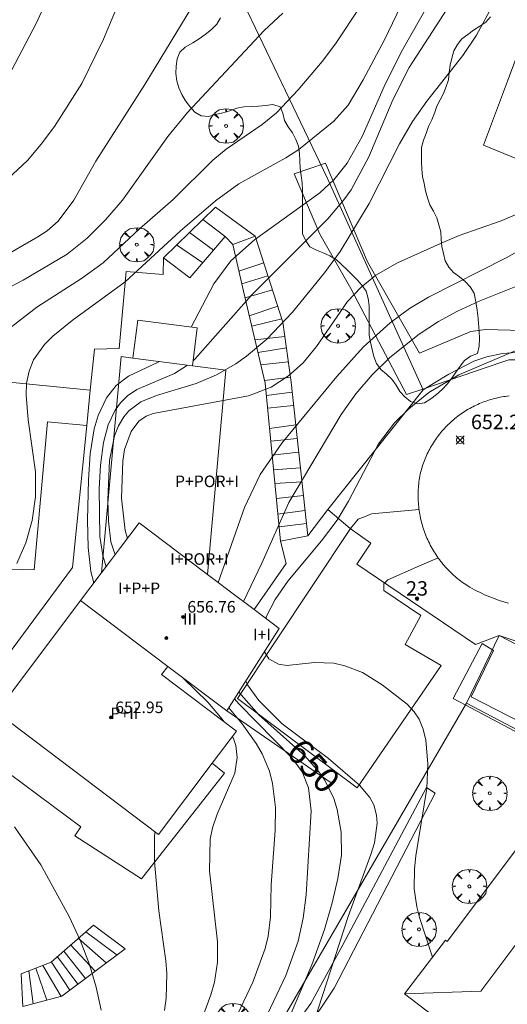
# Model space of a CAD drawing. Units: millimetres. Extents: x 420000 to 421003, y 4487000 to 4487501.
# Drawn here: x 420894 to 420928, y 4487310 to 4487378 of the extents above; entities that cross this region are included whole.
import ezdxf

# ---------------------------------------------------------------- set-up
doc = ezdxf.new("R2010")
doc.units = ezdxf.units.MM
doc.header["$MEASUREMENT"] = 0
doc.layers.get('0').update_dxf_attribs({"lineweight": 9})
for name, color, linetype, lineweight in [('f012003p_num_plantas', 252, 'Continuous', 9), ('f022001p_portal', 7, 'Continuous', 9), ('f022001p_portal_texto', 7, 'Continuous', 9), ('f050002l_curvanivel_cgn', 23, 'Continuous', 9), ('f050002l_curvanivel_mae', 213, 'Continuous', 9), ('f050008p_puntocotaterreno', 7, 'Continuous', 9), ('f050009p_puntocotaconstruccionelevada', 211, 'Continuous', 9), ('f060140s_arboladourbano', 92, 'Continuous', 9), ('f061013p_arbol', 91, 'Continuous', 9), ('f070045l_muro_mur', 30, 'MURO2', 9), ('f070045l_muro_tap', 11, 'MURO2', 9), ('f070047l_seto', 91, 'Continuous', 9), ('f070056l_edificacion_med', 221, 'Continuous', 9), ('f070056s_edificacion_edi', 240, 'Continuous', 9), ('f070057s_edificacionligera', 11, 'Continuous', 9), ('f070058l_elementoconstruido_bordillo', 30, 'Continuous', 9), ('f071028l_acera_escalera', 11, 'Continuous', 9), ('f071028s_acera_escalera', 11, 'Continuous', 9)]:
    doc.layers.add(name, color=color, linetype=linetype, lineweight=lineweight)
doc.styles.get("Standard").update_dxf_attribs({"font": 'arial.ttf'})
doc.styles.add('Style-s7210005_h', font='txt')
doc.linetypes.add('MURO2', pattern='A,3.1e-05,[1,muro2.shx,S=1,R=0,X=0,Y=0],-3.058844', length=3.058875)

# ---------------------------------------------------------------- blocks, each defined once
blk = doc.blocks.new('punto_cota')
at = {"layer": 'f050008p_puntocotaterreno'}
for points in [[(0, 0), (-0.283, 0.283)], [(0, 0), (-0.283, -0.283)], [(0, 0), (0.283, 0.283)], [(0, 0), (0.283, -0.283)]]:
    blk.add_lwpolyline(points, dxfattribs=at)
blk.add_circle((0, 0), 0.25, dxfattribs=at)
blk = doc.blocks.new('punto_cota_construccion_elevada')
at = {"layer": 'f050009p_puntocotaconstruccionelevada'}
h = blk.add_hatch(color=256, dxfattribs=at)
h.dxf.hatch_style = 1
edge = h.paths.add_edge_path()
edge.add_arc((0, 0), 0.1, 0, 360)
blk.add_circle((0, 0), 0.1, dxfattribs=at)
blk = doc.blocks.new('arbol')
at = {"color": 0, "linetype": 'Continuous', "lineweight": 0, "flags": 128}
for points in [[(0.96, 0.012), (1.2, 0.036), (1.128, 0.468), (0.888, 0.804), (0.528, 0.528), (0.816, 0.876), (0.48, 1.104), (0.048, 1.176), (0.012, 0.96), (-0.048, 1.176), (-0.48, 1.104), (-0.816, 0.876), (-0.504, 0.528), (-0.864, 0.804), (-1.104, 0.468), (-1.188, 0.036), (-0.936, 0.012)], [(-0.936, 0.012), (-1.188, -0.048), (-1.104, -0.48), (-0.864, -0.804), (-0.504, -0.504), (-0.816, -0.876), (-0.48, -1.116)], [(-0.48, -1.116), (-0.048, -1.188), (0.012, -0.936), (0.048, -1.188), (0.48, -1.116), (0.816, -0.876), (0.528, -0.504), (0.888, -0.804), (1.128, -0.48), (1.2, -0.048), (0.96, 0.012)]]:
    blk.add_lwpolyline(points, dxfattribs=at)
at = {"color": 0, "linetype": 'Continuous', "lineweight": 0, "extrusion": (0, 0, -1)}
for start, end in [(180.0229, 7.59464), (7.22334, 180.0229)]:
    blk.add_arc((0, 0), 0.104, start, end, dxfattribs=at)
blk = doc.blocks.new('portal_catastro')
at = {"layer": 'f022001p_portal'}
h = blk.add_hatch(color=256, dxfattribs=at)
h.dxf.hatch_style = 1
edge = h.paths.add_edge_path()
edge.add_arc((0, 0), 0.125, 0, 360)
blk.add_circle((0, 0), 0.125, dxfattribs=at)

msp = doc.modelspace()

# ---------------------------------------------------------------- linework, layer by layer
at = {"layer": 'f050002l_curvanivel_cgn'}
for points in [[(420902.567, 4487383.532, 641), (420899.717, 4487376.67, 641), (420898.206, 4487373.617, 641), (420896.322, 4487370.646, 641), (420895.406, 4487369.412, 641), (420894.442, 4487368.287, 641), (420892.786, 4487366.729, 641)], [(420926.443, 4487383.399, 647), (420920.842, 4487374.715, 647), (420919.726, 4487372.487, 647), (420918.07, 4487368.529, 647), (420916.836, 4487366.257, 647), (420916.336, 4487365.554, 647), (420915.219, 4487364.241, 647), (420909.947, 4487358.964, 647), (420906.034, 4487354.539, 647), (420905.901, 4487354.428, 647)], [(420923.059, 4487380.661, 646), (420920.303, 4487375.789, 646), (420919.118, 4487373.406, 646), (420917.602, 4487369.935, 646), (420916.557, 4487368.086, 646), (420915.636, 4487366.938, 646), (420914.679, 4487366.049, 646), (420910.159, 4487362.78, 646), (420908.517, 4487361.336, 646), (420907.344, 4487359.753, 646), (420905.765, 4487356.757, 646)], [(420906.15, 4487379.44, 642), (420902.573, 4487373.543, 642), (420899.188, 4487368.233, 642), (420897.66, 4487365.543, 642), (420896.57, 4487364.077, 642), (420895.803, 4487363.411, 642), (420895.175, 4487363.001, 642), (420890.562, 4487360.338, 642)], [(420917.54, 4487379.029, 644), (420915.758, 4487376.365, 644), (420914.84, 4487375.13, 644), (420913.167, 4487373.162, 644), (420911.669, 4487371.587, 644), (420910.68, 4487370.763, 644), (420908.202, 4487369.062, 644), (420907.265, 4487368.308, 644), (420904.534, 4487365.586, 644), (420902.205, 4487363.543, 644), (420899.694, 4487361.191, 644), (420898.178, 4487360.11, 644), (420895.086, 4487358.137, 644), (420893.035, 4487356.532, 644)], [(420926.673, 4487379.13, 648), (420925.514, 4487376.966, 648), (420924.568, 4487375.56, 648), (420922.064, 4487372.387, 648), (420921.078, 4487370.976, 648), (420920.186, 4487369.44, 648), (420918.081, 4487365.314, 648), (420916.07, 4487361.991, 648), (420914.992, 4487360.501, 648), (420912.792, 4487357.796, 648), (420911.008, 4487355.906, 648), (420909.607, 4487354.728, 648), (420908.861, 4487354.209, 648), (420907.52, 4487353.447, 648), (420906.124, 4487352.837, 648), (420903.382, 4487352.01, 648), (420902.284, 4487351.571, 648), (420901.469, 4487350.955, 648), (420901.118, 4487350.538, 648), (420900.749, 4487349.914, 648), (420900.473, 4487349.217, 648), (420900.13, 4487347.529, 648), (420899.999, 4487344.785, 648), (420900.046, 4487343.326, 648), (420900.225, 4487341.893, 648), (420900.507, 4487340.985, 648)], [(420951.182, 4487378.706, 652), (420950.499, 4487377.259, 652), (420948.713, 4487372.811, 652), (420947.476, 4487370.23, 652), (420946.338, 4487368.349, 652), (420945.045, 4487366.719, 652), (420940.15, 4487361.36, 652), (420939.476, 4487360.753, 652), (420938.145, 4487359.772, 652), (420936.151, 4487358.65, 652), (420931.814, 4487356.654, 652), (420924.286, 4487353.451, 652), (420922.217, 4487352.22, 652), (420920.821, 4487351.091, 652), (420919.84, 4487350.129, 652), (420918.736, 4487348.68, 652), (420916.66, 4487344.697, 652), (420915.881, 4487343.398, 652), (420914.784, 4487341.954, 652), (420912.465, 4487339.163, 652), (420911.579, 4487337.896, 652), (420910.986, 4487336.75, 652), (420910.939, 4487336.588, 652)], [(420912.105, 4487378.472, 643), (420910.81, 4487377.272, 643), (420905.529, 4487371.598, 643), (420904.169, 4487369.954, 643), (420901.019, 4487365.544, 643), (420899.851, 4487364.17, 643), (420898.582, 4487362.903, 643), (420897.193, 4487361.807, 643), (420894.153, 4487360, 643), (420891.707, 4487358.727, 643)], [(420928.789, 4487364.765, 649), (420927.204, 4487364.1, 649), (420924.313, 4487363.082, 649), (420923.025, 4487362.548, 649), (420920.047, 4487361.205, 649), (420918.551, 4487360.341, 649), (420917.503, 4487359.496, 649), (420916.593, 4487358.53, 649), (420914.439, 4487355.398, 649), (420913.516, 4487354.282, 649), (420912.509, 4487353.371, 649), (420911.308, 4487352.594, 649), (420909.747, 4487351.991, 649), (420903.144, 4487350.782, 649), (420902.648, 4487350.581, 649), (420902.156, 4487350.238, 649), (420901.611, 4487349.529, 649), (420901.169, 4487348.28, 649), (420901.035, 4487347.483, 649), (420900.955, 4487344.901, 649), (420901.215, 4487342.68, 649), (420901.362, 4487342.118, 649)], [(420934.921, 4487363.58, 651), (420934.197, 4487362.869, 651), (420932.719, 4487361.735, 651), (420931.737, 4487361.128, 651), (420930.2, 4487360.354, 651), (420925.69, 4487358.546, 651), (420924.191, 4487357.859, 651), (420922.882, 4487357.144, 651), (420921.537, 4487356.263, 651), (420919.52, 4487354.641, 651), (420918.281, 4487353.444, 651), (420917.151, 4487352.131, 651), (420916.14, 4487350.706, 651), (420912.522, 4487344.609, 651), (420910.652, 4487340.409, 651), (420909.392, 4487337.755, 651)], [(420903.574, 4487354.367, 646), (420903.541, 4487354.346, 646), (420901.432, 4487353.36, 646), (420900.58, 4487352.702, 646), (420899.921, 4487351.856, 646), (420899.344, 4487350.643, 646), (420899.068, 4487349.709, 646), (420898.79, 4487347.982, 646), (420898.661, 4487346.173, 646), (420898.594, 4487343.379, 646), (420898.64, 4487341.489, 646), (420898.839, 4487339.836, 646), (420899.045, 4487339.047, 646)], [(420905.515, 4487354.114, 647), (420904.621, 4487353.546, 647), (420902.007, 4487352.438, 647), (420901.369, 4487352.005, 647), (420900.884, 4487351.519, 647), (420900.522, 4487351.013, 647), (420900.036, 4487349.992, 647), (420899.711, 4487348.769, 647), (420899.506, 4487347.2, 647), (420899.416, 4487345.568, 647), (420899.463, 4487342.267, 647), (420899.66, 4487340.948, 647), (420899.892, 4487340.17, 647)], [(420910.839, 4487334.285, 652), (420911.154, 4487333.802, 652), (420911.823, 4487333.413, 652), (420912.396, 4487333.329, 652), (420914.312, 4487333.541, 652), (420915.651, 4487333.48, 652), (420916.401, 4487333.306, 652), (420917.616, 4487332.839, 652), (420918.991, 4487331.994, 652), (420920.708, 4487330.657, 652), (420921.203, 4487330.113, 652), (420921.531, 4487329.604, 652), (420921.819, 4487328.912, 652), (420922.004, 4487328.159, 652), (420922.148, 4487326.532, 652), (420922.075, 4487324.817, 652), (420921.311, 4487320.156, 652), (420921.211, 4487319.254, 652), (420921.194, 4487317.871, 652), (420921.372, 4487316.636, 652), (420921.56, 4487315.896, 652), (420922.466, 4487313.141, 652)], [(420905.202, 4487332.473, 647), (420906.918, 4487330.801, 647), (420907.924, 4487329.622, 647), (420908.036, 4487329.452, 647)], [(420909.552, 4487332.266, 651), (420909.679, 4487331.998, 651), (420910.447, 4487330.907, 651), (420912.072, 4487329.304, 651), (420915.264, 4487326.897, 651), (420917.422, 4487325.048, 651), (420918.131, 4487324.197, 651), (420918.402, 4487323.683, 651), (420918.599, 4487322.977, 651), (420918.639, 4487322.416, 651), (420918.444, 4487321.052, 651), (420918.209, 4487320.248, 651), (420916.629, 4487315.951, 651), (420914.246, 4487308.652, 651)], [(420908.765, 4487331.03, 649), (420909.07, 4487330.678, 649), (420912.754, 4487326.926, 649), (420913.44, 4487325.979, 649), (420913.893, 4487324.853, 649), (420914.074, 4487323.276, 649), (420913.721, 4487317.461, 649), (420913.526, 4487315.838, 649), (420913.172, 4487314.252, 649), (420912.325, 4487311.875, 649), (420910.853, 4487308.759, 649)], [(420908.369, 4487330.41, 648), (420909.299, 4487329.294, 648), (420910.275, 4487327.928, 648), (420910.684, 4487327.212, 648), (420911.182, 4487326.009, 648), (420911.399, 4487325.165, 648), (420911.595, 4487323.501, 648), (420911.592, 4487321.913, 648), (420911.308, 4487318.152, 648), (420911.259, 4487315.941, 648), (420911.09, 4487314.587, 648), (420910.883, 4487313.749, 648), (420910.035, 4487311.414, 648), (420908.559, 4487308.302, 648)], [(420908.622, 4487328.419, 647), (420908.725, 4487328.203, 647), (420908.857, 4487327.785, 647), (420908.964, 4487326.964, 647), (420908.801, 4487325.879, 647), (420907.562, 4487323.044, 647), (420907.24, 4487322.084, 647), (420907.089, 4487321.316, 647), (420907.03, 4487319.113, 647), (420907.598, 4487314.196, 647), (420907.593, 4487312.793, 647), (420907.374, 4487311.414, 647), (420907.131, 4487310.527, 647), (420906.485, 4487308.775, 647)], [(420903.284, 4487321.813, 646), (420903.244, 4487321.575, 646), (420903.225, 4487319.774, 646), (420903.533, 4487316.356, 646), (420904.027, 4487312.897, 646), (420904.099, 4487312.02, 646), (420904.052, 4487310.301, 646), (420903.935, 4487309.448, 646)]]:
    msp.add_polyline3d(points, dxfattribs=at)
at = {"layer": 'f050002l_curvanivel_mae'}
for points in [[(420895.84, 4487379.498, 640), (420895.051, 4487377.757, 640), (420892.884, 4487373.623, 640)], [(420920.561, 4487379.585, 645), (420919.136, 4487376.644, 645), (420917.676, 4487373.876, 645), (420916.622, 4487372.123, 645), (420915.642, 4487370.999, 645), (420913.217, 4487369.046, 645), (420912.31, 4487368.464, 645), (420909.062, 4487366.661, 645), (420907.452, 4487365.482, 645), (420905.019, 4487363.397, 645), (420901.196, 4487359.893, 645), (420897.532, 4487357.207, 645), (420896.2, 4487356.135, 645), (420895.622, 4487355.551, 645), (420894.875, 4487354.478, 645), (420894.564, 4487353.697, 645), (420894.392, 4487352.864, 645), (420894.349, 4487352.039, 645), (420894.496, 4487350.325, 645), (420894.993, 4487346.741, 645), (420895, 4487345.014, 645), (420894.779, 4487343.368, 645), (420894.343, 4487341.831, 645), (420893.708, 4487340.383, 645)], [(420933.987, 4487366.069, 650), (420933.016, 4487364.99, 650), (420932.311, 4487364.401, 650), (420930.764, 4487363.349, 650), (420927.556, 4487361.551, 650), (420922.189, 4487358.824, 650), (420920.884, 4487358.034, 650), (420919.539, 4487357.04, 650), (420917.67, 4487355.355, 650), (420915.836, 4487353.342, 650), (420912.037, 4487348.714, 650), (420910.55, 4487346.549, 650), (420909.466, 4487344.263, 650), (420907.63, 4487339.084, 650)], [(420909.063, 4487331.498, 650), (420909.074, 4487331.481, 650), (420910.461, 4487329.916, 650), (420913.631, 4487327.069, 650), (420914.604, 4487325.976, 650), (420915.006, 4487325.387, 650), (420915.636, 4487324.121, 650), (420915.878, 4487323.37, 650), (420916.152, 4487321.806, 650), (420916.166, 4487320.202, 650), (420915.921, 4487318.593, 650), (420915.517, 4487316.914, 650), (420914.993, 4487315.058, 650), (420914.12, 4487312.606, 650), (420912.232, 4487308.194, 650)], [(420893.554, 4487322.157, 645), (420895.365, 4487319.526, 645), (420897.33, 4487315.961, 645), (420898.099, 4487314.311, 645), (420898.746, 4487312.627, 645), (420899.206, 4487311.056, 645), (420899.553, 4487309.465, 645)]]:
    msp.add_polyline3d(points, dxfattribs=at)
at = {"layer": 'f060140s_arboladourbano'}
msp.add_polyline3d([(420907.797, 4487378.166, 50.99), (420907.548, 4487377.719, 50.99), (420907.17, 4487377.344, 50.99), (420906.745, 4487377.008, 50.99), (420906.318, 4487376.711, 50.99), (420905.878, 4487376.429, 50.99), (420905.364, 4487376.122, 50.99), (420904.996, 4487375.78, 50.99), (420904.8, 4487375.309, 50.99), (420904.731, 4487374.801, 50.99), (420904.707, 4487374.296, 50.99), (420904.777, 4487373.786, 50.99), (420904.914, 4487373.3, 50.99), (420905.121, 4487372.841, 50.99), (420905.383, 4487372.413, 50.99), (420905.69, 4487372.008, 50.99), (420906.027, 4487371.638, 50.99), (420906.468, 4487371.377, 50.99), (420906.978, 4487371.33, 50.99), (420907.465, 4487371.456, 50.99), (420907.962, 4487371.583, 50.99), (420908.441, 4487371.731, 50.99), (420908.921, 4487371.913, 50.99), (420909.422, 4487371.994, 50.99), (420909.922, 4487372.017, 50.99), (420910.428, 4487372.032, 50.99), (420910.929, 4487372.1, 50.99), (420911.428, 4487372.149, 50.99), (420911.919, 4487372.005, 50.99), (420912.123, 4487371.547, 50.99), (420912.227, 4487371.052, 50.99), (420912.491, 4487370.613, 50.99), (420912.789, 4487370.198, 50.99), (420913.013, 4487369.742, 50.99), (420913.202, 4487369.267, 50.99), (420913.27, 4487368.767, 50.99), (420913.291, 4487368.254, 50.99), (420913.314, 4487367.75, 50.99), (420913.387, 4487367.247, 50.99), (420913.453, 4487366.745, 50.99), (420913.482, 4487366.235, 50.99), (420913.483, 4487365.724, 50.99), (420913.483, 4487365.218, 50.99), (420913.483, 4487364.709, 50.99), (420913.483, 4487364.207, 50.99), (420913.483, 4487363.699, 50.99), (420913.483, 4487363.198, 50.99), (420913.693, 4487362.732, 50.99), (420913.989, 4487362.314, 50.99), (420914.435, 4487362.081, 50.99), (420914.905, 4487361.899, 50.99), (420915.362, 4487361.684, 50.99), (420915.798, 4487361.427, 50.99), (420916.176, 4487361.09, 50.99), (420916.538, 4487360.741, 50.99), (420916.895, 4487360.385, 50.99), (420917.251, 4487360.029, 50.99), (420917.584, 4487359.652, 50.99), (420917.874, 4487359.231, 50.99), (420918.013, 4487358.742, 50.99), (420918.073, 4487358.231, 50.99), (420918.074, 4487357.726, 50.99), (420918.074, 4487357.214, 50.99), (420918.074, 4487356.708, 50.99), (420918.074, 4487356.2, 50.99), (420918.183, 4487355.701, 50.99), (420918.295, 4487355.198, 50.99), (420918.418, 4487354.714, 50.99), (420918.596, 4487354.243, 50.99), (420918.889, 4487353.828, 50.99), (420919.279, 4487353.503, 50.99), (420919.649, 4487353.147, 50.99), (420919.942, 4487352.735, 50.99), (420920.211, 4487352.301, 50.99), (420920.542, 4487351.922, 50.99), (420920.934, 4487351.605, 50.99), (420921.418, 4487351.443, 50.99), (420921.921, 4487351.513, 50.99), (420922.34, 4487351.788, 50.99), (420922.751, 4487352.095, 50.99), (420923.134, 4487352.43, 50.99), (420923.484, 4487352.802, 50.99), (420923.793, 4487353.207, 50.99), (420924.071, 4487353.631, 50.99), (420924.37, 4487354.041, 50.99), (420924.677, 4487354.448, 50.99), (420925.083, 4487354.749, 50.99), (420925.571, 4487354.922, 50.99), (420925.702, 4487355.441, 50.99), (420925.706, 4487355.967, 50.99), (420925.685, 4487356.475, 50.99), (420925.645, 4487357.019, 50.99), (420925.592, 4487357.57, 50.99), (420925.528, 4487358.095, 50.99), (420925.45, 4487358.61, 50.99), (420925.344, 4487359.106, 50.99), (420925.071, 4487359.53, 50.99), (420924.734, 4487359.909, 50.99), (420924.338, 4487360.229, 50.99), (420923.92, 4487360.523, 50.99), (420923.597, 4487360.908, 50.99), (420923.339, 4487361.347, 50.99), (420923.233, 4487361.839, 50.99), (420923.117, 4487362.337, 50.99), (420923.062, 4487362.838, 50.99), (420923.035, 4487363.348, 50.99), (420922.911, 4487363.835, 50.99), (420922.761, 4487364.325, 50.99), (420922.531, 4487364.782, 50.99), (420922.278, 4487365.224, 50.99), (420922.122, 4487365.708, 50.99), (420921.99, 4487366.191, 50.99), (420921.892, 4487366.688, 50.99), (420921.782, 4487367.18, 50.99), (420921.729, 4487367.682, 50.99), (420921.709, 4487368.183, 50.99), (420921.708, 4487368.689, 50.99), (420921.708, 4487369.191, 50.99), (420921.848, 4487369.68, 50.99), (420922.027, 4487370.155, 50.99), (420922.193, 4487370.632, 50.99), (420922.417, 4487371.088, 50.99), (420922.598, 4487371.558, 50.99), (420922.762, 4487372.033, 50.99), (420922.989, 4487372.481, 50.99), (420923.235, 4487372.918, 50.99), (420923.403, 4487373.395, 50.99), (420923.564, 4487373.872, 50.99), (420923.627, 4487374.376, 50.99), (420923.698, 4487374.878, 50.99), (420923.805, 4487375.37, 50.99), (420923.933, 4487375.868, 50.99), (420924.185, 4487376.306, 50.99), (420924.488, 4487376.706, 50.99), (420924.899, 4487377.004, 50.99), (420925.308, 4487377.298, 50.99), (420925.728, 4487377.583, 50.99), (420926.147, 4487377.863, 50.99), (420926.484, 4487378.236, 50.99)], dxfattribs=at)
at = {"layer": 'f070045l_muro_mur'}
msp.add_line((420908.229, 4487330.19, 652.7), (420915.444, 4487325.219, 652.7), dxfattribs=at)
for points in [[(420887.767, 4487422.559, 637.329), (420894.907, 4487409.099, 637.329), (420904.687, 4487389.018, 640.252), (420915.186, 4487367.078, 644.906), (420921.816, 4487352.408, 652.132), (420915.232, 4487344.128, 657.32), (420916.781, 4487342.807, 657.32), (420918.189, 4487341.798, 657.32), (420917.231, 4487340.349, 657.32), (420925.445, 4487334.789, 657.32), (420927.086, 4487335.41, 657.32)], [(420899.568, 4487339.74, 655.26), (420900.94, 4487354.711, 655.26), (420901.74, 4487354.606, 655.26), (420905.854, 4487354.07, 655.26), (420908.162, 4487353.769, 655.26), (420906.902, 4487339.634, 655.26)], [(420950.768, 4487320.144, 658.22), (420932.894, 4487333.464, 656.17), (420931.073, 4487334.101, 656.17), (420927.086, 4487335.41, 656.17), (420924.82, 4487330.724, 657.2), (420905.895, 4487298.143, 656.47), (420911.785, 4487281.328, 656.01)]]:
    msp.add_polyline3d(points, dxfattribs=at)
at = {"layer": 'f070045l_muro_tap'}
msp.add_polyline3d([(420964.365, 4487327.467, 657.762), (420960.945, 4487329.037, 657.762), (420957.095, 4487331.538, 657.762), (420952.996, 4487334.618, 655.39), (420951.026, 4487336.138, 655.39), (420946.686, 4487339.278, 655.434), (420943.866, 4487341.558, 655.434), (420941.476, 4487343.798, 655.434), (420941.186, 4487344.488, 655.434), (420940.666, 4487345.778, 655.434), (420938.026, 4487349.568, 655.464), (420936.506, 4487351.448, 652.459), (420935.056, 4487352.808, 652.459), (420933.816, 4487353.708, 652.459), (420932.246, 4487354.458, 652.459), (420930.706, 4487354.908, 652.459), (420928.836, 4487355.028, 652.459), (420927.296, 4487354.928, 652.459), (420926.226, 4487354.688, 652.132), (420925.316, 4487354.398, 652.132), (420923.586, 4487353.488, 652.132), (420922.606, 4487352.888, 652.132), (420921.816, 4487352.408, 652.132)], dxfattribs=at)
at = {"layer": 'f070047l_seto'}
for points in [[(420920.674, 4487352.077, 652.132), (420916.814, 4487359.427, 647.753), (420914.66, 4487363.186, 647.753), (420912.898, 4487367.359, 644.906), (420915.056, 4487368.107, 644.906), (420917.964, 4487361.27, 650.151), (420921.565, 4487354.936, 652.132), (420925.126, 4487356.452, 652.132), (420926.138, 4487356.581, 652.132), (420927.829, 4487356.538, 652.459), (420930.977, 4487356.174, 652.459), (420931.748, 4487358.232, 651.653), (420934.019, 4487357.651, 651.653), (420932.133, 4487353.762, 652.459), (420928.406, 4487354.488, 652.459), (420927.741, 4487354.484, 652.459), (420927.253, 4487354.334, 652.459), (420921.797, 4487352.463, 652.188), (420920.674, 4487352.077, 652.132)], [(420930.393, 4487328.456, 653.329), (420930.019, 4487327.788, 653.329), (420925.124, 4487330.398, 652.621), (420923.888, 4487331.057, 652.442), (420925.903, 4487334.842, 652.442), (420926.695, 4487334.366, 652.442), (420925.142, 4487331.155, 652.442), (420930.393, 4487328.456, 653.329)], [(420911.522, 4487304.803, 651.877), (420907.183, 4487299.106, 651.877), (420908.703, 4487292.034, 652.232), (420907.527, 4487291.72, 652.232), (420905.895, 4487298.143, 648.284), (420905.753, 4487298.702, 647.94), (420907.169, 4487300.465, 651.877), (420914.049, 4487309.935, 650.383), (420916.268, 4487313.995, 650.383), (420922.057, 4487324.895, 652.5), (420922.645, 4487324.49, 652.5), (420915.658, 4487310.989, 650.383), (420911.522, 4487304.803, 651.877)]]:
    msp.add_polyline3d(points, dxfattribs=at)
at = {"layer": 'f070056l_edificacion_med'}
msp.add_line((420904.147, 4487333.269, 657.98), (420898.127, 4487337.829, 657.98), dxfattribs=at)
msp.add_polyline3d([(420955.148, 4487304, 659.76), (420954.846, 4487303.597, 659.76), (420938.163, 4487316.115, 659.76), (420935.588, 4487312.683, 659.76), (420934.257, 4487313.682, 659.76), (420930.818, 4487316.263, 659.76), (420930.244, 4487316.694, 659.76), (420925.818, 4487310.795, 659.76), (420920.526, 4487310.613, 659.76)], dxfattribs=at)
at = {"layer": 'f070056s_edificacion_edi'}
for points in [[(420938.847, 4487362.278, 652.354), (420936.704, 4487362.988, 652.08), (420933.357, 4487364.098, 651.653), (420934.037, 4487366.048, 651.653), (420925.997, 4487369.338, 648.252), (420927.648, 4487373.766, 648.359), (420929.547, 4487378.858, 648.482), (420937.727, 4487375.948, 651.595), (420938.757, 4487378.668, 651.004), (420931.417, 4487381.428, 648.482), (420933.887, 4487387.928, 648.215), (420941.107, 4487385.128, 651.004), (420941.837, 4487386.768, 651.004), (420944.329, 4487385.83, 651.963), (420947.227, 4487384.738, 653.079)], [(420911.863, 4487335.891, 652.7), (420910.118, 4487337.208, 652.7), (420908.404, 4487338.501, 652.7), (420907.54, 4487339.152, 652.7), (420906.721, 4487339.77, 652.7), (420902.176, 4487343.198, 652.7), (420900.892, 4487341.496, 652.7), (420900.263, 4487340.661, 652.7), (420898.127, 4487337.829, 652.7), (420892.297, 4487330.101, 652.7), (420903.51, 4487321.643, 652.7), (420907.226, 4487326.569, 652.7), (420908.906, 4487328.796, 652.7), (420903.722, 4487332.706, 652.7), (420904.147, 4487333.269, 652.7), (420908.229, 4487330.19, 652.7)], [(420923.476, 4487314.226, 657.4), (420930.481, 4487323.561, 657.4), (420955.653, 4487304.673, 657.4), (420955.148, 4487304, 657.4), (420954.846, 4487303.597, 657.4), (420947.706, 4487294.082, 657.4), (420947.499, 4487293.806, 657.4), (420940.224, 4487299.265, 657.4), (420938.406, 4487296.895, 657.4), (420923.97, 4487307.97, 657.4), (420921.998, 4487309.483, 657.4), (420920.526, 4487310.613, 657.4), (420923.364, 4487314.312, 657.4)]]:
    msp.add_polyline3d(points, close=True, dxfattribs=at)
at = {"layer": 'f070057s_edificacionligera'}
for points in [[(420901.74, 4487354.607, 655.26), (420905.854, 4487354.07, 655.26), (420906.197, 4487356.7, 655.26), (420902.083, 4487357.237, 655.26)], [(420924.82, 4487330.724, 657.2), (420929.777, 4487328.107, 657.2), (420932.223, 4487332.733, 656.17), (420927.086, 4487335.41, 656.17)]]:
    msp.add_polyline3d(points, close=True, dxfattribs=at)
at = {"layer": 'f070058l_elementoconstruido_bordillo'}
for p, q in [((420915.232, 4487344.128, 651.36), (420913.832, 4487342.31, 651.59)), ((420921.561, 4487340.221, 652.28), (420922.847, 4487340.787, 652.32))]:
    msp.add_line(p, q, dxfattribs=at)
for points in [[(420907.226, 4487326.569, 645.67), (420908.082, 4487325.887, 645.8), (420902.325, 4487318.561, 645.75), (420897.719, 4487321.544, 645.51), (420898.138, 4487322.172, 645.51), (420889.188, 4487328.818, 645.64), (420897.562, 4487340.121, 645.52), (420898.547, 4487349.95, 645.7), (420898.791, 4487352.381, 645.64), (420899.075, 4487355.217, 645.51), (420900.802, 4487355.269, 645.58), (420901.273, 4487360.606, 644.59), (420903.838, 4487360.397, 645.27), (420903.857, 4487361.556, 645.27)], [(420898.791, 4487352.381, 645.64), (420888.277, 4487353.428, 644.04), (420887.831, 4487351.176, 644.25)], [(420927.762, 4487351.988, 652.21), (420927.638, 4487351.974, 652.21), (420927.514, 4487351.957, 652.21), (420927.39, 4487351.939, 652.21), (420927.267, 4487351.918, 652.21), (420927.144, 4487351.896, 652.21), (420927.022, 4487351.871, 652.21), (420926.9, 4487351.843, 652.21), (420926.778, 4487351.814, 652.21), (420926.657, 4487351.783, 652.23), (420926.537, 4487351.749, 652.23), (420926.417, 4487351.714, 652.23), (420926.298, 4487351.676, 652.23), (420926.18, 4487351.636, 652.23), (420926.062, 4487351.594, 652.23), (420925.945, 4487351.55, 652.23), (420925.829, 4487351.504, 652.23), (420925.714, 4487351.456, 652.23), (420925.599, 4487351.405, 652.23), (420925.486, 4487351.353, 652.3), (420925.373, 4487351.299, 652.16), (420925.262, 4487351.243, 652.16), (420925.151, 4487351.185, 652.16), (420925.041, 4487351.125, 652.16), (420924.933, 4487351.062, 652.16), (420924.826, 4487350.999, 652.16), (420924.719, 4487350.933, 652.16), (420924.614, 4487350.865, 652.16), (420924.511, 4487350.795, 652.16), (420924.408, 4487350.724, 652.16), (420924.307, 4487350.651, 652.22), (420924.207, 4487350.576, 652.22), (420924.108, 4487350.499, 652.22), (420924.011, 4487350.421, 652.22), (420923.915, 4487350.341, 652.26), (420923.821, 4487350.259, 652.26), (420923.728, 4487350.175, 652.26), (420923.636, 4487350.09, 652.26), (420923.546, 4487350.004, 652.26), (420923.458, 4487349.915, 652.26), (420923.371, 4487349.825, 652.26), (420923.286, 4487349.734, 652.26), (420923.202, 4487349.641, 652.26), (420923.121, 4487349.547, 652.26), (420923.04, 4487349.451, 652.26), (420922.962, 4487349.354, 652.26), (420922.885, 4487349.255, 652.26), (420922.81, 4487349.155, 652.3), (420922.737, 4487349.054, 652.3), (420922.665, 4487348.952, 652.3), (420922.596, 4487348.848, 652.3), (420922.528, 4487348.743, 652.3), (420922.462, 4487348.637, 652.3), (420922.398, 4487348.53, 652.3), (420922.336, 4487348.421, 652.3), (420922.275, 4487348.312, 652.3), (420922.217, 4487348.201, 652.17), (420922.161, 4487348.09, 652.17), (420922.107, 4487347.977, 652.17), (420922.054, 4487347.864, 652.17), (420922.004, 4487347.749, 652.17), (420921.956, 4487347.634, 652.17), (420921.909, 4487347.518, 652.17), (420921.865, 4487347.401, 652.17), (420921.823, 4487347.284, 652.17), (420921.783, 4487347.165, 652.17), (420921.745, 4487347.046, 652.17), (420921.71, 4487346.926, 652.17), (420921.676, 4487346.806, 652.17), (420921.644, 4487346.685, 652.17), (420921.615, 4487346.564, 652.17), (420921.59, 4487346.434, 652.17), (420921.567, 4487346.303, 652.17), (420921.546, 4487346.172, 652.17), (420921.528, 4487346.04, 652.27), (420921.513, 4487345.909, 652.27), (420921.499, 4487345.777, 652.27), (420921.488, 4487345.645, 652.27), (420921.479, 4487345.512, 652.27), (420921.473, 4487345.38, 652.27), (420921.469, 4487345.247, 652.27), (420921.468, 4487345.114, 652.27), (420921.468, 4487344.982, 652.27), (420921.472, 4487344.849, 652.27), (420921.477, 4487344.717, 652.27), (420921.485, 4487344.584, 652.27), (420921.495, 4487344.452, 652.27), (420921.508, 4487344.32, 652.27), (420921.523, 4487344.188, 652.23), (420921.54, 4487344.057, 652.23), (420921.56, 4487343.925, 652.23), (420921.582, 4487343.795, 652.23), (420921.607, 4487343.664, 652.23), (420921.633, 4487343.534, 652.23), (420921.662, 4487343.405, 652.23), (420921.694, 4487343.276, 652.23), (420921.728, 4487343.148, 652.23), (420921.764, 4487343.02, 652.23), (420921.802, 4487342.893, 652.29), (420921.842, 4487342.767, 652.29), (420921.885, 4487342.641, 652.29), (420921.93, 4487342.516, 652.31), (420921.977, 4487342.392, 652.31), (420922.027, 4487342.269, 652.31), (420922.078, 4487342.147, 652.31), (420922.132, 4487342.026, 652.35), (420922.188, 4487341.906, 652.35), (420922.246, 4487341.786, 652.35), (420922.307, 4487341.668, 652.35), (420922.369, 4487341.551, 652.35), (420922.433, 4487341.435, 652.35), (420922.5, 4487341.32, 652.35), (420922.569, 4487341.207, 652.35), (420922.639, 4487341.095, 652.32), (420922.712, 4487340.984, 652.32), (420922.786, 4487340.874, 652.32), (420922.863, 4487340.766, 652.32), (420922.941, 4487340.659, 652.32), (420923.022, 4487340.553, 652.32), (420923.104, 4487340.449, 652.36), (420923.188, 4487340.346, 652.36), (420923.274, 4487340.245, 652.37), (420923.361, 4487340.146, 652.37), (420923.451, 4487340.048, 652.37), (420923.542, 4487339.951, 652.37), (420923.635, 4487339.857, 652.37), (420923.73, 4487339.764, 652.37), (420923.826, 4487339.672, 652.37), (420923.924, 4487339.583, 652.37), (420924.023, 4487339.495, 652.37), (420924.124, 4487339.409, 652.37), (420924.227, 4487339.325, 652.37), (420924.331, 4487339.243, 652.38), (420924.436, 4487339.162, 652.48), (420924.543, 4487339.084, 652.48), (420924.651, 4487339.007, 652.48), (420924.761, 4487338.932, 652.48), (420924.872, 4487338.86, 652.48), (420925.037, 4487338.76, 652.52), (420925.205, 4487338.664, 652.52), (420925.374, 4487338.571, 652.52), (420925.546, 4487338.481, 652.52), (420925.718, 4487338.394, 652.52), (420925.893, 4487338.31, 652.57), (420926.069, 4487338.229, 652.57), (420926.246, 4487338.152, 652.57), (420926.425, 4487338.077, 652.57), (420926.606, 4487338.006, 652.57), (420926.788, 4487337.938, 652.57), (420926.971, 4487337.873, 652.57), (420927.155, 4487337.811, 652.57), (420927.34, 4487337.752, 652.69), (420927.527, 4487337.697, 652.69), (420927.714, 4487337.645, 652.69)], [(420891.643, 4487340.041, 644.65), (420894.907, 4487339.953, 644.99), (420895.823, 4487350.201, 645.46), (420898.547, 4487349.95, 645.7)], [(420921.532, 4487344.118, 652.23), (420918.239, 4487343.823, 652.24), (420917.75, 4487343.623, 652.33)], [(420917.75, 4487343.623, 652.33), (420917.327, 4487343.451, 652.33), (420916.782, 4487342.807, 652.33), (420908.984, 4487331.045, 651.99), (420917.259, 4487324.873, 650.47), (420923.063, 4487333.328, 652.13), (420920.583, 4487334.777, 652.45), (420921.669, 4487336.797, 652.46), (420919.096, 4487338.52, 652.31), (420919.093, 4487338.978, 652.31), (420919.366, 4487339.254, 652.25), (420921.561, 4487340.221, 652.28)], [(420910.118, 4487337.208, 650.52), (420912.337, 4487340.393, 651.38), (420911.96, 4487341.936, 651.16)]]:
    msp.add_polyline3d(points, dxfattribs=at)
at = {"layer": 'f071028l_acera_escalera'}
for p, q in [((420908.119, 4487363.018, 646.428), (420906.578, 4487364.198, 646.363)), ((420907.315, 4487362.075, 646.34), (420905.658, 4487363.305, 646.295)), ((420908.645, 4487362.47, 646.428), (420910.196, 4487363.045, 646.561)), ((420906.57, 4487361.201, 646.258), (420904.762, 4487362.435, 646.228)), ((420910.795, 4487361.19, 647.183), (420909.073, 4487360.619, 647.04)), ((420911.078, 4487360.31, 647.478), (420909.276, 4487359.743, 647.33)), ((420911.397, 4487359.323, 647.81), (420909.499, 4487358.783, 647.65)), ((420911.762, 4487358.193, 648.188), (420909.792, 4487357.529, 648.07)), ((420912.039, 4487357.334, 648.477), (420909.958, 4487356.821, 648.307)), ((420912.252, 4487356.105, 648.844), (420910.18, 4487355.872, 648.624)), ((420912.36, 4487355.308, 649.075), (420910.387, 4487354.987, 648.921)), ((420912.491, 4487354.342, 649.356), (420910.587, 4487354.13, 649.208)), ((420912.633, 4487353.297, 649.659), (420910.841, 4487353.046, 649.571)), ((420912.757, 4487352.241, 649.919), (420910.964, 4487352.021, 649.825)), ((420912.856, 4487351.327, 650.125), (420911.051, 4487351.142, 650.028)), ((420913.002, 4487349.977, 650.429), (420911.191, 4487349.725, 650.356)), ((420913.103, 4487349.044, 650.639), (420911.278, 4487348.847, 650.559)), ((420913.207, 4487348.084, 650.856), (420911.373, 4487347.88, 650.783)), ((420913.322, 4487347.022, 651.095), (420911.472, 4487346.879, 651.014)), ((420913.427, 4487346.052, 651.314), (420911.566, 4487345.925, 651.235)), ((420913.531, 4487345.09, 651.531), (420911.669, 4487344.884, 651.476)), ((420913.642, 4487344.06, 651.763), (420911.776, 4487343.801, 651.726)), ((420913.74, 4487343.153, 651.968), (420911.863, 4487342.92, 651.93)), ((420898.496, 4487314.904, 181545.281), (420900.647, 4487313.292, 181545.281)), ((420897.442, 4487313.977, 56953.965), (420899.137, 4487312.17, 56953.965)), ((420897.975, 4487314.446, 133849.094), (420899.9, 4487312.74, 133849.094)), ((420896.97, 4487313.562, -35293.477), (420898.458, 4487311.662, -35293.477)), ((420896.1, 4487312.796, -208525.156), (420897.376, 4487310.852, -208525.156)), ((420897.943, 4487311.277, -110437.18), (420896.528, 4487313.173, -110437.18)), ((420894.848, 4487309.918, -133175.594), (420894.545, 4487312.193, -133175.594)), ((420895.788, 4487310.166, -52007.82), (420895.029, 4487312.379, -52007.82)), ((420896.78, 4487310.428, 32614.125), (420895.517, 4487312.567, 32614.125))]:
    msp.add_line(p, q, dxfattribs=at)
at = {"layer": 'f071028s_acera_escalera'}
for points in [[(420911.96, 4487341.936, 652.16), (420910.88, 4487352.881, 649.63), (420909.39, 4487359.249, 647.49), (420908.645, 4487362.47, 646.43), (420908.119, 4487363.018, 646.43), (420905.681, 4487360.157, 646.16), (420903.857, 4487361.556, 646.16), (420907.453, 4487365.048, 646.43), (420910.196, 4487363.045, 646.56), (420912.119, 4487357.086, 648.56), (420912.68, 4487352.95, 649.76), (420913.832, 4487342.31, 652.16)], [(420894.123, 4487309.726, 644.44), (420894.01, 4487311.986, 644.47), (420896.09, 4487312.788, 645.36), (420899.009, 4487315.355, 645.48), (420901.2, 4487313.713, 645.74), (420896.824, 4487310.439, 645.15)]]:
    msp.add_polyline3d(points, close=True, dxfattribs=at)

# ---------------------------------------------------------------- block references
at = {"layer": 'f022001p_portal'}
msp.add_blockref('portal_catastro', (420921.393, 4487337.965), dxfattribs=at)
at = {"layer": 'f050008p_puntocotaterreno'}
msp.add_blockref('punto_cota', (420924.375, 4487348.937, 652.259), dxfattribs=at)
at = {"layer": 'f050009p_puntocotaconstruccionelevada'}
for p in [(420905.212, 4487336.694, 656.76), (420904.057, 4487335.229, 656.73), (420900.22, 4487329.736, 652.95)]:
    msp.add_blockref('punto_cota_construccion_elevada', p, dxfattribs=at)
at = {"layer": 'f061013p_arbol'}
for p in [(420908.19, 4487370.675, 644.906), (420902.007, 4487362.457, 50.99), (420915.937, 4487356.838, 649.688), (420926.429, 4487324.483, 652.5), (420925.02, 4487318.038, 652.5), (420921.531, 4487315.063, 652.121), (420908.673, 4487308.754, 650.383)]:
    msp.add_blockref('arbol', p, dxfattribs=at)

# ---------------------------------------------------------------- texts
at = {"layer": 'f012003p_num_plantas', "char_height": 0.8, "attachment_point": 5}
for s, insert, width in [('{\\fArial|b0|i0;P+POR+I}', (420906.864, 4487346.075), 5.6), ('{\\fArial|b0|i0;I+POR+I}', (420906.339, 4487340.7), 5.6), ('{\\fArial|b0|i0;I+P+P}', (420902.169, 4487338.67), 4), ('{\\fArial|b0|i0;III}', (420905.681, 4487336.55), 2.4), ('{\\fArial|b0|i0;I+I}', (420910.671, 4487335.47), 2.4), ('{\\fArial|b0|i0;P+II}', (420901.152, 4487330.02), 3.2)]:
    msp.add_mtext(s, dxfattribs=dict(at, insert=insert, width=width))
at = {"layer": 'f022001p_portal_texto', "insert": (420921.393, 4487338.165), "char_height": 1, "width": 2, "attachment_point": 8}
msp.add_mtext('{\\fTrebuchet MS|b0|i0;23}', dxfattribs=at)
at = {"layer": 'f050002l_curvanivel_mae', "insert": (420914.237, 4487326.388, 650), "char_height": 1.75, "width": 5.25, "attachment_point": 5, "rotation": 311.65508}
msp.add_mtext('{\\fRoman|b1|i0;650}', dxfattribs=at)
at = {"layer": 'f050008p_puntocotaterreno', "style": 'Style-s7210005_h'}
msp.add_text('652.26', height=1, dxfattribs=at).set_placement((420925.125, 4487349.687, 652.259))
at = {"layer": 'f050009p_puntocotaconstruccionelevada', "style": 'Style-s7210005_h'}
for s, p in [('656.76', (420905.512, 4487336.994, 656.76)), ('652.95', (420900.52, 4487330.036, 652.95))]:
    msp.add_text(s, height=0.8, dxfattribs=at).set_placement(p)

doc.saveas('drawing.dxf')
